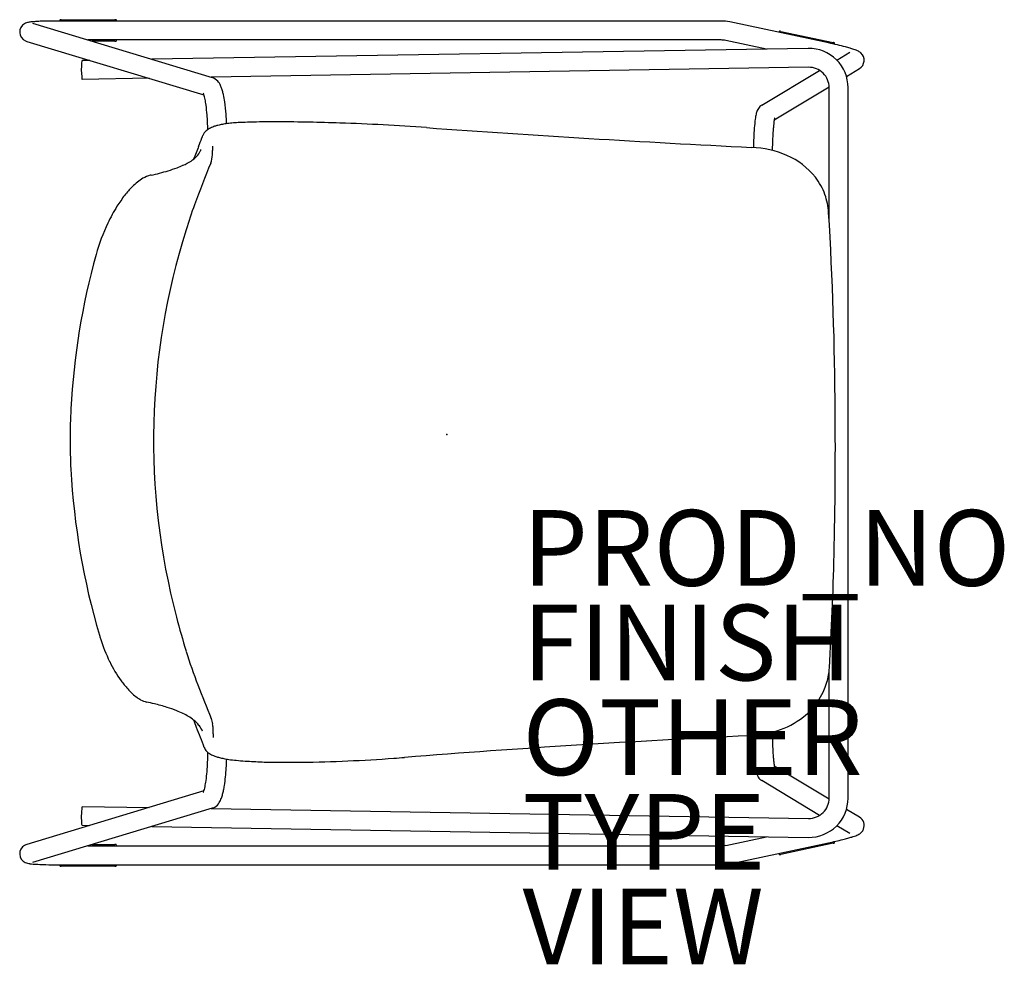
# Model space of a CAD drawing. Units: inches. Extents: x -11.3 to 14.7, y -14 to 11.
import ezdxf

# ---------------------------------------------------------------- set-up
doc = ezdxf.new("R2010")
doc.units = ezdxf.units.IN
doc.header["$MEASUREMENT"] = 0
for name, color, linetype in [('SEAT', 5, 'Continuous'), ('SEAT-FINISH', 7, 'Continuous'), ('SEAT-OTHER', 7, 'Continuous'), ('SEAT-PROD_NO', 7, 'Continuous'), ('SEAT-TYPE', 7, 'Continuous'), ('SEAT-VIEW', 7, 'Continuous')]:
    doc.layers.add(name, color=color, linetype=linetype)
doc.styles.get("Standard").update_dxf_attribs({"font": 'arial.ttf'})

msp = doc.modelspace()

# ---------------------------------------------------------------- linework, layer by layer
at = {"layer": 'SEAT'}
for p, q in [((-10.185, 10.955), (-8.768, 10.955)), ((-10.951, 10.861), (-6.198, 9.426)), ((7.243, 10.92), (-10.264, 10.92)), ((10.082, 10.341), (7.473, 10.895)), ((7.243, 10.42), (-9.489, 10.42)), ((8.442, 10.178), (7.369, 10.406)), ((8.818, 10.646), (10.205, 10.351)), ((-11.096, 10.382), (-6.419, 8.971)), ((-8.768, 10.384), (-9.372, 10.384)), ((9.547, 10.197), (-7.795, 9.908)), ((10.3, 9.888), (10.642, 10.094)), ((-9.435, 9.881), (-9.639, 9.878)), ((9.555, 9.697), (-6.225, 9.434)), ((10.555, 9.458), (10.9, 9.666)), ((-7.865, 9.407), (-9.631, 9.378)), ((8.317, 8.696), (9.846, 9.616)), ((8.65, 8.313), (10.098, 9.183)), ((10.098, 5.635), (10.098, 9.159)), ((10.598, -9.61), (10.598, 9.159)), ((-6.496, 7.524), (-6.496, 7.524)), ((9.988, 6.334), (9.988, 6.334)), ((10.098, -9.61), (10.098, -6.233)), ((-6.46, -7.841), (-6.46, -7.841)), ((-6.409, -8.273), (-6.409, -8.273)), ((10.098, -9.634), (8.65, -8.763)), ((9.846, -10.066), (8.317, -9.146)), ((-6.419, -9.421), (-11.096, -10.833)), ((-6.198, -9.877), (-10.951, -11.311)), ((-9.631, -9.828), (-7.865, -9.857)), ((-6.225, -9.885), (9.555, -10.147)), ((10.9, -10.116), (10.555, -9.908)), ((-9.639, -10.328), (-9.435, -10.331)), ((-7.795, -10.359), (9.547, -10.647)), ((10.642, -10.545), (10.3, -10.339)), ((7.369, -10.857), (8.442, -10.629)), ((-9.489, -10.87), (7.243, -10.87)), ((-9.372, -10.835), (-8.768, -10.835)), ((7.473, -11.346), (10.082, -10.791)), ((10.205, -10.801), (8.818, -11.096)), ((-10.264, -11.37), (7.243, -11.37)), ((-8.768, -11.405), (-10.185, -11.405))]:
    msp.add_line(p, q, dxfattribs=at)
for centre, radius, start, end in [((-10.054, 10.912), 0.17, 166.813, 176.6974), ((-10.212, 10.938), 0.0149, 119.1169, 124.6279), ((-10.21, 10.935), 0.0191, 112.1425, 118.9775), ((-10.207, 10.928), 0.0261, 104.7797, 112.0165), ((-10.204, 10.916), 0.0391, 98.0347, 104.7064), ((-10.2, 10.892), 0.0633, 95.2379, 98.0872), ((-10.197, 10.851), 0.104, 91.7578, 95.0921), ((-10.193, 10.728), 0.227, 90.3559, 91.7478), ((-10.188, 9.882), 1.073, 89.866, 90.3629), ((-8.765, 9.882), 1.073, 89.7955, 90.134), ((-8.762, 10.568), 0.387, 89.0777, 89.936), ((-8.759, 10.773), 0.182, 88.168, 89.0144), ((-8.756, 10.855), 0.1, 84.8429, 88.3072), ((-8.752, 10.894), 0.0605, 81.8455, 84.8294), ((-8.749, 10.917), 0.0381, 75.2043, 82.0547), ((-8.746, 10.927), 0.0269, 69.843, 75.1637), ((-8.744, 10.933), 0.0203, 63.389, 69.9594), ((-8.742, 10.938), 0.0154, 55.4129, 63.525), ((-8.888, 10.914), 0.159, 11.1889, 13.3169), ((-8.903, 10.911), 0.174, 2.7512, 11.0899), ((-11.031, 10.629), 0.254, 119.7318, 246.959), ((-11.001, 10.568), 0.321, 100.0817, 119.0565), ((-10.923, 10.191), 0.707, 97.6279, 100.9905), ((-10.799, 9.229), 1.677, 94.3041, 97.4497), ((-10.608, 6.815), 4.098, 92.8236, 94.4353), ((-10.436, 3.443), 7.475, 91.807, 92.8646), ((-10.272, -2.231), 13.151, 89.9638, 91.7419), ((-10.045, 10.911), 0.18, 176.586, 177.1967), ((7.243, 9.814), 1.105, 78, 90), ((-8.899, 10.427), 0.17, 346.813, 356.6974), ((-8.908, 10.428), 0.18, 356.586, 357.1967), ((7.243, 9.814), 0.605, 78, 90), ((8.937, 10.576), 0.17, 154.813, 164.6974), ((8.946, 10.573), 0.18, 164.586, 165.1967), ((8.789, 10.633), 0.0163, 104.7165, 112.3456), ((8.79, 10.629), 0.021, 98.1422, 104.5093), ((8.791, 10.622), 0.0277, 92.9159, 98.0774), ((8.792, 10.611), 0.0391, 86.0347, 92.7064), ((8.79, 10.587), 0.0633, 83.2379, 86.0872), ((8.785, 10.546), 0.104, 79.7578, 83.0921), ((8.763, 10.425), 0.227, 78.3559, 79.7478), ((8.593, 9.596), 1.073, 77.866, 78.3629), ((-11.019, 10.643), 0.272, 245.8793, 253.7176), ((-8.765, 11.458), 1.073, 269.866, 270.3629), ((-8.76, 10.611), 0.227, 270.3559, 271.7478), ((-8.756, 10.488), 0.104, 271.7578, 275.0921), ((-8.753, 10.448), 0.0633, 275.2379, 278.0872), ((-8.749, 10.424), 0.0391, 278.0347, 284.7064), ((-8.746, 10.411), 0.0261, 284.7797, 292.0165), ((-8.743, 10.405), 0.0191, 292.1425, 298.9775), ((-8.741, 10.401), 0.0149, 299.1169, 304.6279), ((9.562, 9.161), 1.036, 359.9241, 90.8602), ((7.868, -0.096), 10.669, 76.7361, 78.025), ((9.984, 9.301), 1.073, 77.7955, 78.134), ((10.13, 9.971), 0.387, 77.0777, 77.936), ((10.176, 10.171), 0.182, 76.168, 77.0144), ((10.195, 10.251), 0.1, 72.8429, 76.3072), ((10.207, 10.289), 0.0605, 69.8455, 72.8294), ((10.214, 10.308), 0.0402, 64.676, 69.9281), ((10.219, 10.318), 0.0286, 57.9723, 64.7271), ((10.223, 10.325), 0.0203, 51.389, 57.9594), ((10.063, 10.336), 0.175, 350.4012, 359.0108), ((10.227, 10.329), 0.0154, 43.4129, 51.525), ((10.078, 10.336), 0.159, 359.1135, 1.3157), ((8.499, 2.54), 7.959, 75.2245, 76.8028), ((9.246, 5.369), 5.033, 73.7995, 75.2314), ((9.922, 7.684), 2.621, 71.557, 73.8699), ((10.304, 8.826), 1.417, 68.9013, 71.6036), ((10.613, 9.63), 0.556, 61.9167, 68.7869), ((10.721, 9.83), 0.328, 54.2924, 62.1186), ((10.769, 9.885), 0.255, 300.9091, 48.4242), ((10.758, 9.879), 0.267, 47.5153, 54.6563), ((9.562, 9.161), 0.536, 359.8503, 90.7768), ((-6.292, 9.123), 0.317, 40.581, 72.69), ((-6.414, 9.019), 0.478, 24.0696, 40.5694), ((-6.691, 8.891), 0.782, 20.9115, 24.3689), ((-6.969, 8.781), 1.082, 15.9383, 21.1184), ((-6.584, 8.933), 0.168, 22.1402, 27.6942), ((-6.767, 8.855), 0.367, 18.5645, 22.5658), ((-7.163, 8.722), 0.784, 14.5426, 18.593), ((-7.678, 8.584), 1.317, 11.6031, 14.7526), ((-8.734, 8.366), 2.396, 7.9975, 11.6153), ((-7.437, 8.644), 1.569, 12.182, 16.029), ((-8.681, 8.377), 2.842, 8.1763, 12.1681), ((-10.46, 8.122), 4.138, 4.4021, 8.0179), ((-10.457, 8.122), 4.635, 4.1993, 8.1756), ((8.488, 8.437), 0.312, 133.8575, 158.3306), ((8.45, 8.471), 0.261, 120.7592, 133.2155), ((-12.441, 7.961), 6.126, 0.8567, 4.4812), ((-12.173, 7.979), 6.357, 2.0691, 4.3496), ((12.087, 7.798), 3.977, 172.3386, 175.689), ((9.762, 8.109), 1.631, 167.6414, 172.2557), ((8.755, 8.33), 0.6, 158.2823, 167.7188), ((9.901, 8.085), 1.272, 168.4911, 173.0938), ((9.008, 8.263), 0.361, 163.8809, 167.9122), ((-6.045, 7.664), 0.473, 118.7536, 131.1707), ((-5.903, 7.408), 0.766, 109.3129, 118.8777), ((-5.774, 7.065), 1.133, 105.4214, 109.7136), ((-5.638, 6.58), 1.636, 101.4292, 105.5167), ((-5.512, 5.975), 2.254, 98.134, 101.5229), ((-5.411, 5.295), 2.942, 95.2767, 98.1972), ((-5.346, 4.644), 3.596, 92.6977, 95.3516), ((-4.728, -8.608), 16.862, 91.0135, 92.676), ((-4.524, -19.11), 27.366, 89.8326, 91.0518), ((-4.628, -42.638), 50.894, 87.9694, 89.7934), ((-4.855, -51.967), 60.226, 85.88994, 88.06744), ((28.594, 415.867), 408.803, 265.9134, 267.11951), ((15.391, 7.521), 7.292, 175.4728, 176.7207), ((13.591, 7.66), 4.987, 174.4705, 175.8277), ((11.809, 7.833), 3.196, 172.7154, 174.4827), ((-66.027, 31.129), 63.952, 338.42125, 338.63572), ((-32.397, 17.95), 27.832, 338.6798, 338.8262), ((-6.15, 7.781), 0.316, 130.8296, 158.4175), ((19.068, 7.319), 10.975, 176.7621, 178.6443), ((20.109, 7.282), 11.516, 177.3449, 178.9138), ((16.655, 7.44), 8.059, 175.8537, 177.3251), ((51.023, -15.136), 61.91, 158.44627, 158.78361), ((-5.484, 7.583), 0.711, 178.1414, 180.6898), ((-3.869, 7.604), 2.326, 180.7081, 182.477), ((-6.159, 7.609), 0.0353, 168.2703, 169.4511), ((-6.139, 7.605), 0.0559, 169.4381, 170.5767), ((-6.116, 7.605), 0.0781, 173.2923, 178.6204), ((-6.122, 7.602), 0.0729, 170.5485, 171.1023), ((-6.178, 7.613), 0.0155, 166.8577, 168.3422), ((7.945, 4.976), 2.608, 66.5172, 87.6755), ((-7.221, 7.947), 0.861, 302.5314, 316.0382), ((-6.945, 7.68), 0.477, 316.1291, 334.8975), ((-6.853, 7.631), 0.373, 335.6784, 343.3035), ((-6.888, 7.417), 0.695, 339.0735, 357.2454), ((-7.327, 7.449), 1.135, 356.7069, 359.8659), ((-7.89, 7.448), 1.698, 359.9221, 1.8424), ((8.219, 5.589), 1.936, 38.5045, 66.7192), ((-8.507, 10.731), 3.937, 286.9038, 290.5032), ((-8.131, 9.721), 2.859, 290.547, 293.9417), ((-7.589, 8.533), 1.553, 293.4293, 302.353), ((22.257, -4.545), 30.809, 157.6541, 159.8536), ((-7.333, 5.584), 1.37, 120.4805, 135.5762), ((-7.641, 6.103), 0.767, 104.7324, 120.3397), ((-7.695, 6.276), 0.586, 101.9051, 103.9234), ((-8.902, 12.044), 5.308, 281.8134, 286.864), ((8.415, 5.765), 1.673, 19.898, 37.9683), ((-6.65, 4.875), 2.354, 134.8778, 142.2509), ((-5.818, 4.223), 3.411, 142.1494, 148.1201), ((8.389, 5.761), 1.698, 3.4163, 19.7262), ((-4.876, 3.644), 4.517, 148.1978, 154.6362), ((8.772, 0.554), 16.394, 160.3497, 162.8024), ((-85.022, 0.099), 95.281, 0.30519, 3.46799), ((-4.206, 3.334), 5.255, 154.7109, 164.3286), ((10.646, -0.154), 18.394, 162.424, 194.731), ((8.839, -0.296), 18.796, 164.4146, 177.038), ((5.087, -0.139), 15.041, 176.8998, 182.9773), ((-113.655, -0.327), 123.917, 358.68246, 0.43158), ((9.341, 0.136), 19.304, 183.1369, 196.375), ((-76.977, -1.023), 87.233, 356.61826, 358.5855), ((11.963, 0.118), 19.736, 194.5206, 197.2395), ((-4.752, -4.001), 4.615, 196.4261, 197.5956), ((-5.076, -4.113), 4.273, 197.4675, 206.2427), ((6.87, -1.461), 14.405, 197.2464, 200.9897), ((-5.731, -4.446), 3.538, 206.1022, 215.6544), ((8.334, -6.06), 1.773, 343.9765, 356.4705), ((-6.503, -4.998), 2.589, 215.6838, 221.8867), ((-7.058, -5.498), 1.841, 221.836, 227.3937), ((18.195, 2.792), 26.502, 200.8045, 202.8606), ((8.309, -6.043), 1.801, 308.0577, 343.6961), ((-7.45, -5.929), 1.259, 227.2299, 234.2311), ((-7.662, -6.226), 0.894, 234.1587, 241.3299), ((-7.807, -6.505), 0.58, 240.6802, 257.5597), ((-9.231, -13.311), 6.373, 76.3576, 78.2438), ((-8.914, -12.058), 5.081, 72.5094, 76.4946), ((-8.442, -10.55), 3.501, 68.1231, 72.4688), ((-8.095, -9.689), 2.573, 64.0941, 68.1402), ((-7.765, -9.019), 1.826, 59.0825, 64.2285), ((-7.492, -8.565), 1.296, 51.7552, 59.1411), ((-6.946, -7.77), 0.769, 9.0723, 20.3059), ((8.052, -5.719), 2.216, 287.5453, 308.1174), ((-25.256, -15.309), 20.122, 22.0828, 22.6962), ((-7.22, -8.229), 0.863, 38.9106, 52.1171), ((-18.105, -12.414), 12.407, 19.4963, 22.1079), ((-6.964, -8.025), 0.537, 20.0235, 39.094), ((-7.153, -7.803), 0.978, 1.9877, 9.0642), ((-7.516, -7.821), 1.341, 0.6289, 2.2051), ((6.293, -8.064), 12.469, 179.3124, 179.4759), ((-4.001, -7.97), 2.175, 179.4593, 180.0662), ((-5.241, -7.972), 0.935, 180.0601, 180.8518), ((-5.779, -7.98), 0.397, 180.795, 182.309), ((-5.995, -7.989), 0.181, 182.3366, 185.3061), ((-26.454, -7.557), 20.282, 358.9927, 359.1672), ((-6.085, -7.996), 0.09, 185.7795, 186.9114), ((-8.126, -7.827), 1.952, 359.2496, 0.6061), ((21.755, -300.047), 292.409, 92.70094, 94.48606), ((7.836, -4.954), 3.012, 272.6511, 277.446), ((19.859, -7.741), 11.766, 181.0434, 182.4737), ((7.879, -5.224), 2.739, 277.2838, 287.8616), ((20.926, -7.71), 12.333, 180.7375, 181.9444), ((-6.155, -8.184), 0.27, 199.3461, 212.2884), ((16.485, -7.899), 8.389, 182.3924, 184.1863), ((18.115, -7.813), 9.521, 181.8959, 183.3232), ((-6.121, -8.159), 0.311, 212.79, 234.3338), ((-12.678, -8.399), 6.363, 355.3737, 359.9585), ((-5.959, -7.934), 0.588, 234.2886, 247.0951), ((-5.768, -7.51), 1.054, 246.513, 251.3228), ((-5.636, -7.116), 1.469, 251.3549, 255.3408), ((-5.485, -6.533), 2.072, 255.3875, 258.6333), ((-5.349, -5.846), 2.772, 258.6624, 261.3996), ((-12.122, -8.427), 6.307, 354.3392, 358.6265), ((-4.459, 34.13), 42.796, 270.8367, 274.0953), ((-4.365, 32.698), 41.36, 274.1079, 274.5054), ((13.575, -8.112), 5.471, 184.1888, 185.7739), ((15.409, -7.971), 6.81, 183.319, 184.4906), ((13.082, -8.155), 4.476, 184.478, 186.0129), ((-5.225, -5.016), 3.611, 261.4403, 264.607), ((-4.626, 1.352), 10.007, 264.6167, 265.9565), ((-4.432, 4.302), 12.963, 266.0217, 268.0369), ((-4.331, 7.554), 16.218, 268.0741, 269.4778), ((-4.231, 20.103), 28.767, 269.5051, 270.7903), ((11.692, -8.299), 3.578, 185.82, 186.9026), ((10.386, -8.462), 2.263, 186.7851, 189.8086), ((11.163, -8.36), 2.545, 185.9545, 188.1276), ((9.888, -8.541), 1.258, 188.1522, 190.6194), ((9.249, -8.662), 0.608, 190.5566, 192.9491), ((8.91, -8.739), 0.26, 193.0307, 196.7292), ((-10.457, -8.574), 4.135, 352.0147, 355.3125), ((-9.919, -8.639), 4.093, 351.0141, 354.2437), ((9.545, -8.611), 1.408, 189.6592, 191.7736), ((8.745, -8.781), 0.59, 191.5142, 201.5614), ((8.509, -8.876), 0.335, 201.184, 212.8991), ((8.46, -8.91), 0.277, 212.5394, 238.7919), ((-7.693, -9.031), 1.333, 344.8397, 348.0675), ((-8.769, -8.81), 2.431, 348.1969, 351.9884), ((-8.761, -8.815), 2.923, 348.464, 350.8898), ((-6.568, -9.391), 0.15, 332.2067, 339.2139), ((-7.035, -9.209), 0.651, 338.7628, 344.7685), ((-6.538, -9.402), 0.618, 328.0418, 340.5321), ((-7.088, -9.193), 1.207, 339.8664, 344.7866), ((-7.677, -9.035), 1.816, 344.8735, 348.4268), ((9.563, -9.611), 1.036, 269.1289, 0.0867), ((9.563, -9.611), 0.536, 269.2022, 0.1707), ((-6.284, -9.591), 0.298, 286.7808, 301.4579), ((-6.317, -9.544), 0.356, 302.0675, 328.6934), ((10.769, -10.335), 0.255, 337.5443, 59.1602), ((9.604, -7.081), 3.722, 285.3938, 287.1791), ((9.89, -8.025), 2.735, 287.284, 288.8156), ((10.507, -9.832), 0.826, 288.7599, 293.2737), ((10.61, -10.076), 0.56, 293.5035, 299.5), ((10.735, -10.301), 0.303, 299.8242, 317.9251), ((10.75, -10.324), 0.277, 319.3459, 337.011), ((-11.031, -11.079), 0.254, 119.4557, 245.3676), ((-11.008, -11.125), 0.305, 106.661, 119.0117), ((-8.765, -11.908), 1.073, 89.7955, 90.134), ((-8.762, -11.222), 0.387, 89.0777, 89.936), ((-8.759, -11.017), 0.182, 88.168, 89.0144), ((-8.756, -10.935), 0.1, 84.8429, 88.3072), ((-8.752, -10.895), 0.0605, 81.8455, 84.8294), ((-8.749, -10.873), 0.0381, 75.2043, 82.0547), ((-8.746, -10.862), 0.0269, 69.843, 75.1637), ((-8.744, -10.856), 0.0203, 63.389, 69.9594), ((-8.742, -10.852), 0.0154, 55.4129, 63.525), ((-8.888, -10.876), 0.159, 11.1889, 13.3169), ((-8.903, -10.878), 0.174, 2.7512, 11.0899), ((7.243, -10.265), 0.605, 270, 282), ((7.954, -0.746), 10.268, 281.9611, 284.1355), ((9.984, -9.751), 1.073, 281.866, 282.3629), ((10.165, -10.578), 0.227, 282.3559, 283.7478), ((10.194, -10.697), 0.104, 283.7578, 287.0921), ((10.206, -10.736), 0.0633, 287.2379, 290.0872), ((10.214, -10.759), 0.0391, 290.0347, 296.7064), ((10.22, -10.771), 0.0261, 296.7797, 304.0165), ((10.058, -10.787), 0.179, 7.6449, 9.5485), ((10.225, -10.777), 0.0179, 303.9571, 313.5522), ((10.069, -10.786), 0.169, 358.7894, 7.7472), ((10.227, -10.78), 0.0149, 313.9031, 316.6279), ((8.915, -4.596), 6.3, 284.2081, 285.4348), ((8.94, -11.026), 0.173, 194.7316, 203.7766), ((8.925, -11.032), 0.157, 203.8885, 205.3303), ((8.789, -11.085), 0.0154, 247.4129, 255.525), ((8.79, -11.08), 0.0203, 255.389, 261.9594), ((8.791, -11.073), 0.0269, 261.843, 267.1637), ((8.792, -11.062), 0.0381, 267.2043, 274.0547), ((8.79, -11.04), 0.0605, 273.8455, 276.8294), ((8.786, -11.001), 0.1, 276.8429, 280.3072), ((8.772, -10.92), 0.182, 280.168, 281.0144), ((8.732, -10.719), 0.387, 281.0777, 281.936), ((8.593, -10.047), 1.073, 281.7955, 282.134), ((-11.008, -11.035), 0.304, 244.7851, 256.291), ((-10.929, -10.703), 0.644, 256.4645, 262.2813), ((-10.877, -10.335), 1.016, 262.1771, 264.6134), ((-10.63, -7.607), 3.756, 264.762, 267.2505), ((-10.41, -3.306), 8.062, 267.1571, 268.6776), ((-10.278, 1.533), 12.903, 268.587, 270.0617), ((-10.05, -11.362), 0.174, 182.7512, 191.0899), ((-10.065, -11.364), 0.159, 191.1889, 193.3169), ((-10.211, -11.388), 0.0154, 235.4129, 243.525), ((-10.209, -11.384), 0.0203, 243.389, 249.9594), ((-10.207, -11.378), 0.0269, 249.843, 255.1637), ((-10.204, -11.367), 0.0381, 255.2043, 262.0547), ((-10.201, -11.345), 0.0605, 261.8455, 264.8294), ((-10.197, -11.305), 0.1, 264.8429, 268.3072), ((-10.194, -11.223), 0.182, 268.168, 269.0144), ((-10.191, -11.018), 0.387, 269.0777, 269.936), ((-10.188, -10.332), 1.073, 269.7955, 270.134), ((-8.765, -10.332), 1.073, 269.866, 270.3629), ((-8.76, -11.178), 0.227, 270.3559, 271.7478), ((-8.756, -11.301), 0.104, 271.7578, 275.0921), ((-8.753, -11.342), 0.0633, 275.2379, 278.0872), ((-8.749, -11.366), 0.0391, 278.0347, 284.7064), ((-8.746, -11.378), 0.0261, 284.7797, 292.0165), ((-8.743, -11.385), 0.0191, 292.1425, 298.9775), ((-8.741, -11.389), 0.0149, 299.1169, 304.6279), ((-8.899, -11.362), 0.17, 346.813, 356.6974), ((-8.908, -11.361), 0.18, 356.586, 357.1967), ((7.243, -10.265), 1.105, 270, 282)]:
    msp.add_arc(centre, radius, start, end, dxfattribs=at)
for centre, major_axis, start_param, end_param in [((-9.635, 9.628), (0.004, -0.25), 3.141593, 6.283185), ((-9.635, -10.078), (0.004, 0.25), 0, 3.141593)]:
    msp.add_ellipse(centre, major_axis=major_axis, ratio=0.087144, start_param=start_param, end_param=end_param, dxfattribs=at)
msp.add_point((0, 0), dxfattribs=at)

# ---------------------------------------------------------------- texts
at = {"layer": 'SEAT-FINISH'}
msp.add_attdef('FINISH', (2, -6.5), '', height=2, dxfattribs=at)
at = {"layer": 'SEAT-OTHER'}
msp.add_attdef('OTHER', (2, -9), '', height=2, dxfattribs=at)
at = {"layer": 'SEAT-PROD_NO', "flags": 8}
msp.add_attdef('PROD_NO', (2, -4), 'NOPLN320NP', height=2, dxfattribs=at)
at = {"layer": 'SEAT-TYPE', "flags": 2}
msp.add_attdef('TYPE', (2, -11.5), 'SEAT', height=2, dxfattribs=at)
at = {"layer": 'SEAT-VIEW', "flags": 2}
msp.add_attdef('VIEW', (2, -14), 'P', height=2, dxfattribs=at)

doc.saveas('drawing.dxf')
